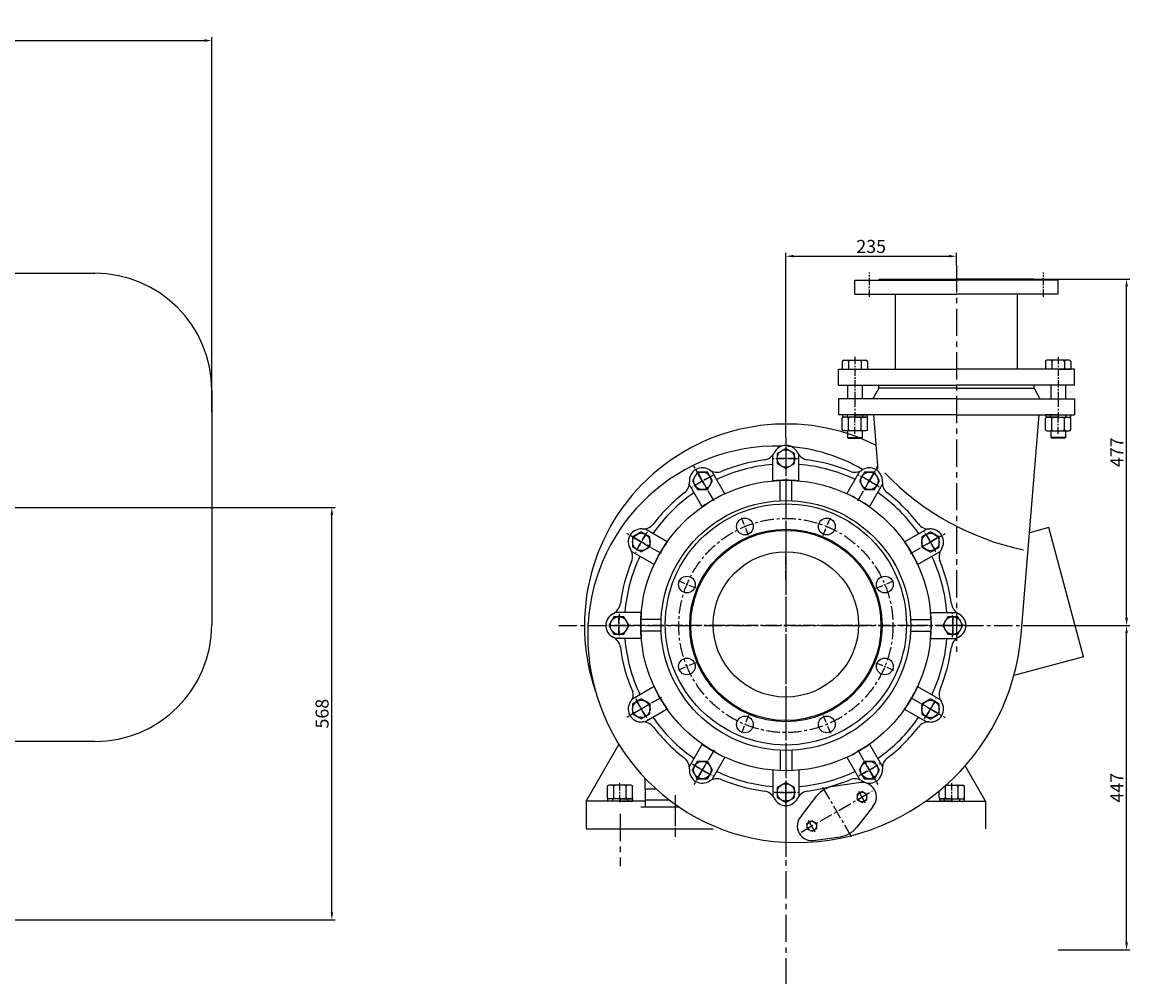
# Model space of a CAD drawing. Extents: x -1828 to 2267, y 6057 to 8921.
# Drawn here: x 666 to 2192, y 7597 to 8921 of the extents above; entities that cross this region are included whole.
import ezdxf

# ---------------------------------------------------------------- set-up
doc = ezdxf.new("R2010")
doc.units = 0
doc.header["$MEASUREMENT"] = 0
for name, pattern in [('CENTER', [2, 1.25, -0.25, 0.25, -0.25]), ('YSYWPCG_CENTER', [0.7, 0.5, -0.1, 0, -0.1]), ('YSYWPCG_HIDDEN', [0.375, 0.25, -0.125])]:
    doc.linetypes.add(name, pattern=pattern)
doc.layers.get('0').update_dxf_attribs({"linetype": 'CONTINUOUS'})
doc.layers.get('DEFPOINTS').update_dxf_attribs({"linetype": 'CONTINUOUS'})
for name, color, linetype in [('1', 7, 'CONTINUOUS'), ('2', 1, 'CONTINUOUS'), ('5', 4, 'CENTER'), ('YSYWPCG_CENTER', 4, 'YSYWPCG_CENTER'), ('YSYWPCG_HIDDEN', 3, 'YSYWPCG_HIDDEN')]:
    doc.layers.add(name, color=color, linetype=linetype)
doc.styles.get("Standard").update_dxf_attribs({"font": 'txt.shx', "width": 0.65, "height": 14})
doc.styles.add('样式 5', font='txt.shx', dxfattribs={"width": 0.65, "height": 18})
doc.dimstyles.get("Standard").update_dxf_attribs({"dimscale": 4, "dimtxt": 3.5, "dimasz": 3.5, "dimexe": 1.5, "dimexo": 0, "dimgap": 1.5, "dimtad": 1, "dimdec": 0, "dimzin": 0, "dimdsep": 46, "dimtxsty": 'Standard', "dimcen": 0, "dimclrd": 256, "dimclre": 256, "dimclrt": 256, "dimadec": 0, "dimazin": 0, "dimtfac": 1, "dimtdec": 4, "dimtmove": 2, "dimatfit": 3, "dimfxl": 0, "dimtolj": 1, "dimtzin": 0, "dimarcsym": 0})

# ---------------------------------------------------------------- blocks, each defined once
blk = doc.blocks.new('A$C4EE02997')
at = {"layer": '1'}
blk.add_lwpolyline([(0.7, 7.2), (12.7, 0.2), (24.7, 7.2), (24.7, 21), (12.7, 28), (0.7, 21)], close=True, dxfattribs=at)
blk.add_circle((12.7, 14.1), 12, dxfattribs=at)
at = {"layer": '5', "ltscale": 8}
for p, q in [((12.7, 25.3), (12.7, 0)), ((0, 14.1), (26.4, 14.1))]:
    blk.add_line(p, q, dxfattribs=at)
blk = doc.blocks.new('A$C61CD65C3')
at = {"layer": '1', "ltscale": 50}
for p, q in [((230, 447.2), (230, 483)), ((266, 447.2), (266, 483)), ((164, 429.5), (146.1, 460.5)), ((332, 429.5), (349.9, 460.5)), ((240, 419.8), (240, 447.8)), ((256, 419.8), (256, 447.8)), ((132.8, 411.5), (114.9, 442.5)), ((363.2, 411.5), (381.1, 442.5)), ((84.5, 363.2), (53.5, 381.1)), ((411.5, 363.2), (442.5, 381.1)), ((66.5, 332), (35.5, 349.9)), ((429.5, 332), (460.5, 349.9)), ((48.8, 266), (13, 266)), ((447.2, 266), (483, 266)), ((76.2, 256), (48.2, 256)), ((419.8, 256), (447.8, 256)), ((48.8, 230), (13, 230)), ((76.2, 240), (48.2, 240)), ((419.8, 240), (447.8, 240)), ((447.2, 230), (483, 230)), ((66.5, 164), (36.6, 146.7)), ((429.5, 164), (460.5, 146.1)), ((84.5, 132.8), (53.5, 114.9)), ((411.5, 132.8), (442.5, 114.9)), ((132.8, 84.5), (114.9, 53.5)), ((363.2, 84.5), (381.1, 53.5)), ((164, 66.5), (146.1, 35.5)), ((240, 76.2), (240, 48.2)), ((256, 76.2), (256, 48.2)), ((332, 66.5), (349.9, 35.5)), ((230, 48.8), (230, 13)), ((266, 48.8), (266, 13))]:
    blk.add_line(p, q, dxfattribs=at)
at = {"layer": '1'}
for centre, radius in [((248, 248), 200), ((248, 248), 172), ((248, 249.4), 166.1), ((191.6, 384.3), 11.5), ((304.4, 384.3), 11.5), ((248, 248), 132.5), ((248, 248), 131), ((248, 249.4), 100), ((111.7, 304.4), 11.5), ((384.3, 304.4), 11.5), ((111.7, 191.6), 11.5), ((384.3, 191.6), 11.5), ((191.6, 111.7), 11.5), ((304.4, 111.7), 11.5)]:
    blk.add_circle(centre, radius, dxfattribs=at)
for centre, radius, start, end in [((248, 478), 18, 26.1871, 153.8129), ((248, 248), 230, 97.4847, 112.5153), ((215.7, 493.9), 18, 277.4847, 333.8129), ((280.3, 493.9), 18, 206.1871, 262.5153), ((248, 248), 230, 67.4847, 82.5153), ((133, 447.2), 18, 56.1871, 183.8129), ((153, 477.1), 18, 236.1871, 292.5153), ((248, 248), 222.5, 94.6402, 115.3598), ((248, 248), 222.5, 64.6402, 85.3598), ((343, 477.1), 18, 247.4847, 303.8129), ((363, 447.2), 18, 356.1871, 123.8129), ((97.1, 444.8), 18, 307.4847, 3.8129), ((248, 248), 200, 84.8364, 95.1636), ((398.9, 444.8), 18, 176.1871, 232.5153), ((248, 248), 222.5, 124.6402, 145.3598), ((248, 248), 230, 127.4847, 142.5153), ((248, 248), 200, 114.8364, 125.1636), ((248, 248), 200, 54.8364, 65.1636), ((248, 248), 222.5, 34.6402, 55.3598), ((248, 248), 230, 37.4847, 52.5153), ((51.2, 398.9), 18, 266.1871, 322.5153), ((444.8, 398.9), 18, 217.4847, 273.8129), ((48.8, 363), 18, 86.1871, 213.8129), ((447.2, 363), 18, 326.1871, 93.8129), ((18.9, 343), 18, 337.4847, 33.8129), ((248, 248), 200, 144.8364, 155.1636), ((248, 248), 200, 24.8364, 35.1636), ((477.1, 343), 18, 146.1871, 202.5153), ((248, 248), 230, 157.4847, 172.5153), ((248, 248), 222.5, 154.6402, 175.3598), ((248, 248), 222.5, 4.6402, 25.3598), ((248, 248), 230, 7.4847, 22.5153), ((2.1, 280.3), 18, 296.1871, 352.5153), ((493.9, 280.3), 18, 187.4847, 243.8129), ((18, 248), 18, 116.1871, 243.8129), ((248, 248), 200, 174.8364, 185.1636), ((248, 248), 200, 354.8364, 5.1636), ((478, 248), 18, 296.1871, 63.8129), ((2.1, 215.7), 18, 7.4847, 63.8129), ((248, 248), 222.5, 184.6402, 205.3598), ((248, 248), 222.5, 334.6402, 355.3598), ((493.9, 215.7), 18, 116.1871, 172.5153), ((248, 248), 230, 187.4847, 203.4664), ((248, 248), 230, 337.4847, 352.5153), ((26.9, 152), 11, 318.986, 23.4664), ((248, 248), 200, 204.8364, 215.1636), ((248, 248), 200, 324.8364, 335.1636), ((477.1, 153), 18, 157.4847, 213.8129), ((48.8, 133), 18, 138.986, 273.8129), ((447.2, 133), 18, 266.1871, 33.8129), ((51.2, 97.1), 18, 37.4847, 93.8129), ((248, 248), 222.5, 214.6402, 235.3598), ((248, 248), 230, 217.4847, 232.5153), ((248, 248), 222.5, 304.6402, 325.3598), ((248, 248), 230, 307.4847, 322.5153), ((444.8, 97.1), 18, 86.1871, 142.5153), ((248, 248), 200, 234.8364, 245.1636), ((248, 248), 200, 294.8364, 305.1636), ((97.1, 51.2), 18, 356.1871, 52.5153), ((398.9, 51.2), 18, 127.4847, 183.8129), ((133, 48.8), 18, 176.1871, 303.8129), ((248, 248), 222.5, 244.6402, 265.3598), ((248, 248), 222.5, 274.6402, 295.3598), ((363, 48.8), 18, 236.1871, 3.8129), ((153, 18.9), 18, 67.4847, 123.8129), ((248, 248), 230, 247.4847, 262.5153), ((248, 248), 230, 277.4847, 292.5153), ((343, 18.9), 18, 56.1871, 112.5153), ((215.7, 2.1), 18, 26.1871, 82.5153), ((280.3, 2.1), 18, 97.4847, 153.8129), ((248, 18), 18, 206.1871, 333.8129)]:
    blk.add_arc(centre, radius, start, end, dxfattribs=at)
at = {"layer": '5', "ltscale": 13}
for p, q in [((248, 496), (248, 0)), ((149, 419.5), (121.4, 467.2)), ((347, 419.5), (374.6, 467.2)), ((76.5, 347), (28.8, 374.6)), ((419.5, 347), (467.2, 374.6)), ((496, 248), (0, 248)), ((76.5, 149), (28.8, 121.4)), ((419.5, 149), (467.2, 121.4)), ((149, 76.5), (121.4, 28.8)), ((347, 76.5), (374.6, 28.8))]:
    blk.add_line(p, q, dxfattribs=at)
at = {"layer": '5', "ltscale": 8}
for p, q in [((196.6, 372.1), (186.4, 396.7)), ((299.4, 372.1), (309.6, 396.7)), ((123.9, 299.4), (99.3, 309.6)), ((372.1, 299.4), (396.7, 309.6)), ((123.9, 196.6), (99.3, 186.4)), ((372.1, 196.6), (396.7, 186.4)), ((196.6, 123.9), (186.4, 99.3)), ((299.4, 123.9), (309.6, 99.3))]:
    blk.add_line(p, q, dxfattribs=at)
at = {"layer": '5', "ltscale": 15}
blk.add_circle((248, 248), 147.5, dxfattribs=at)
at = {"layer": '5', "ltscale": 8}
for start, end in [(85.9967, 94.2028), (115.9967, 124.2028), (55.9967, 64.2028), (145.9967, 154.2028), (25.9967, 34.2028), (175.9967, 184.2028), (355.9967, 4.2028), (205.9967, 214.2028), (325.9967, 334.2028), (235.9967, 244.2028), (295.9967, 304.2028), (265.9967, 274.2028)]:
    blk.add_arc((248, 248), 230, start, end, dxfattribs=at)
at = {"layer": '2'}
blk.add_blockref('A$C4EE02997', (235.3, 463.9), dxfattribs=at)
for p, rotation in [((129.1, 428.6), 30.00000000000054), ((345, 441.3), 329.9999999999994), ((54.7, 345), 59.99999999998969), ((428.6, 366.9), 300.0000000000103), ((32.1, 235.3), 90), ((463.9, 260.7), 270), ((67.4, 129.1), 120.0000000000159), ((441.3, 151), 239.9999999999841), ((151, 54.7), 149.9999999999995), ((366.9, 67.4), 210.0000000000038), ((260.7, 32.1), 180)]:
    blk.add_blockref('A$C4EE02997', p, dxfattribs=dict(at, rotation=rotation))
blk = doc.blocks.new('A$C785C3E50')
at = {"layer": '1'}
for p, q in [((4.3, 32.6), (4.3, 2)), ((6.3, 34.6), (21.3, 34.6)), ((23.3, 32.6), (23.3, 2)), ((6.3, 26), (21.3, 26)), ((6.3, 8.7), (21.3, 8.7)), ((6.3, 0), (21.3, 0))]:
    blk.add_line(p, q, dxfattribs=at)
for centre, start, end in [((6.3, 32.6), 90, 180), ((21.3, 32.6), 360, 90), ((6.3, 28), 180, 270), ((6.3, 24), 90, 180), ((21.3, 28), 270, 360), ((21.3, 24), 360, 90), ((6.3, 10.7), 180, 270), ((6.3, 6.7), 90, 180), ((6.3, 2), 180, 270), ((21.3, 10.7), 270, 360), ((21.3, 6.7), 360, 90), ((21.3, 2), 270, 360)]:
    blk.add_arc(centre, 2, start, end, dxfattribs=at)
at = {"layer": '5', "ltscale": 8}
blk.add_line((0, 17.3), (28, 17.3), dxfattribs=at)
blk = doc.blocks.new('A$C5AE055F0')
at = {"layer": '1'}
for p, q in [((4.4, 34), (1.4, 34)), ((1.4, 17), (1.4, 34)), ((4.4, 17), (4.4, 34)), ((4.4, 27.5), (1.4, 27.5)), ((1.4, 17), (1.4, 0)), ((4.4, 17), (4.4, 0)), ((4.4, 6.5), (1.4, 6.5)), ((4.4, 0), (1.4, 0))]:
    blk.add_line(p, q, dxfattribs=at)
at = {"layer": '5', "ltscale": 8}
blk.add_line((5.4, 17), (0, 17), dxfattribs=at)
blk = doc.blocks.new('*D14')
at = {"layer": '2', "lineweight": -2, "transparency": 16777216}
for p, q in [((1717.9, 8349.9), (1717.9, 8603.4)), ((1728.4, 8598.9), (1942.4, 8598.9)), ((1952.9, 8586.6), (1952.9, 8603.4))]:
    blk.add_line(p, q, dxfattribs=at)
at = {"layer": '2', "transparency": 16777216}
for points in [[(1728.4, 8600.7), (1728.4, 8597.2), (1717.9, 8598.9)], [(1942.4, 8600.7), (1942.4, 8597.2), (1952.9, 8598.9)]]:
    blk.add_solid(points, dxfattribs=at)
at = {"layer": 'DEFPOINTS', "color": 0, "transparency": 16777216}
for p in [(1952.9, 8598.9), (1952.9, 8586.6), (1717.9, 8349.9)]:
    blk.add_point(p, dxfattribs=at)
at = {"layer": '2', "transparency": 16777216, "insert": (1835.4, 8612.4), "char_height": 18, "attachment_point": 5, "style": '样式 5'}
blk.add_mtext('\\A1;235', dxfattribs=at)
blk = doc.blocks.new('*D15')
at = {"layer": '2', "lineweight": -2, "transparency": 16777216}
for p, q in [((2061.3, 8090.4), (2191.7, 8090.4)), ((2187.2, 7653.9), (2187.2, 8079.9)), ((2092.9, 7643.4), (2191.7, 7643.4))]:
    blk.add_line(p, q, dxfattribs=at)
at = {"layer": '2', "transparency": 16777216}
for points in [[(2185.5, 8079.9), (2189, 8079.9), (2187.2, 8090.4)], [(2185.5, 7653.9), (2189, 7653.9), (2187.2, 7643.4)]]:
    blk.add_solid(points, dxfattribs=at)
at = {"layer": 'DEFPOINTS', "color": 0, "transparency": 16777216}
for p in [(2061.3, 8090.4), (2187.2, 8090.4), (2092.9, 7643.4)]:
    blk.add_point(p, dxfattribs=at)
at = {"layer": '2', "transparency": 16777216, "insert": (2173.7, 7866.9), "char_height": 18, "attachment_point": 5, "rotation": 90, "style": '样式 5'}
blk.add_mtext('\\A1;447', dxfattribs=at)
blk = doc.blocks.new('*D16')
at = {"layer": '2', "lineweight": -2, "transparency": 16777216}
for p, q in [((2058.9, 8567.4), (2191.7, 8567.4)), ((2187.2, 8100.9), (2187.2, 8556.9)), ((2061.3, 8090.4), (2191.7, 8090.4))]:
    blk.add_line(p, q, dxfattribs=at)
at = {"layer": '2', "transparency": 16777216}
for points in [[(2185.5, 8556.9), (2189, 8556.9), (2187.2, 8567.4)], [(2185.5, 8100.9), (2189, 8100.9), (2187.2, 8090.4)]]:
    blk.add_solid(points, dxfattribs=at)
at = {"layer": 'DEFPOINTS', "color": 0, "transparency": 16777216}
for p in [(2058.9, 8567.4), (2187.2, 8567.4), (2061.3, 8090.4)]:
    blk.add_point(p, dxfattribs=at)
at = {"layer": '2', "transparency": 16777216, "insert": (2173.7, 8328.9), "char_height": 18, "attachment_point": 5, "rotation": 90, "style": '样式 5'}
blk.add_mtext('\\A1;477', dxfattribs=at)
blk = doc.blocks.new('A$C354D08B0')
for p, q in [((513.1, 645), (532.7, 678.9)), ((610.9, 645), (591.3, 678.9)), ((257, 645), (257, 0)), ((257, 645), (1091.7, 645)), ((856.5, 645), (856.5, 52.5)), ((257, 612.8), (241.7, 612.8)), ((177.2, 548.3), (177.2, 96.8)), ((552.8, 546.9), (265.1, 546.9)), ((265.1, 546.9), (265.1, 194.4)), ((552.8, 194.4), (552.8, 546.9)), ((1253, 483.8), (1253, 161.3)), ((177.2, 422.5), (163.5, 422.5)), ((163.5, 422.5), (163.5, 222.5)), ((163.5, 382.5), (143, 382.5)), ((143, 382.5), (143, 262.5)), ((3, 359), (103, 359)), ((3, 359), (3, 290)), ((143, 355), (3, 355)), ((103, 359), (103, 355)), ((3, 290), (143, 290)), ((143, 262.5), (163.5, 262.5)), ((552.8, 269), (265.1, 269)), ((163.5, 222.5), (177.2, 222.5)), ((265.1, 194.4), (552.8, 194.4)), ((918, 52.5), (257, 52.5)), ((918, 7.5), (918, 52.5)), ((241.7, 32.3), (257, 32.3)), ((257, 7.5), (918, 7.5)), ((1091.7, 0), (257, 0))]:
    blk.add_line(p, q)
for radius in [49.1, 29.5]:
    blk.add_circle((562, 718.4), radius)
for centre, radius, start, end in [((1091.7, 483.8), 161.2, 0, 90), ((241.7, 548.3), 64.5, 90, 180), ((1091.7, 161.3), 161.2, 270, 0), ((241.7, 96.8), 64.5, 180, 270)]:
    blk.add_arc(centre, radius, start, end)
at = {"layer": 'YSYWPCG_CENTER'}
for p, q in [((562, 4.5), (562, 790.3)), ((500, 718.4), (624, 718.4)), ((0, 322.5), (1256, 322.5)), ((359, 4.5), (359, 55.5)), ((816, 4.5), (816, 55.5))]:
    blk.add_line(p, q, dxfattribs=at)
at = {"layer": 'YSYWPCG_HIDDEN'}
for p, q in [((345, 7.5), (345, 52.5)), ((373, 7.5), (373, 52.5)), ((802, 7.5), (802, 52.5)), ((830, 7.5), (830, 52.5))]:
    blk.add_line(p, q, dxfattribs=at)
blk = doc.blocks.new('*D30')
at = {"layer": '2', "lineweight": -2, "transparency": 16777216}
for p, q in [((-1493.5, 8383.9), (-1493.5, 8900.5)), ((-1483, 8896), (916.7, 8896)), ((927.2, 8383.9), (927.2, 8900.5))]:
    blk.add_line(p, q, dxfattribs=at)
at = {"layer": '2', "transparency": 16777216}
for points in [[(-1483, 8897.8), (-1483, 8894.2), (-1493.5, 8896)], [(916.7, 8897.8), (916.7, 8894.2), (927.2, 8896)]]:
    blk.add_solid(points, dxfattribs=at)
at = {"layer": 'DEFPOINTS', "color": 0, "transparency": 16777216}
for p in [(927.2, 8896), (-1493.5, 8383.9), (927.2, 8383.9)]:
    blk.add_point(p, dxfattribs=at)
at = {"layer": '2', "transparency": 16777216, "insert": (-283.2, 8909.5), "char_height": 18, "attachment_point": 5, "style": '样式 5'}
blk.add_mtext('\\A1;2421', dxfattribs=at)
blk = doc.blocks.new('*D37')
at = {"layer": '2', "lineweight": -2, "transparency": 16777216}
for p, q in [((796.5, 8252.9), (1097, 8252.9)), ((1092.5, 7695.4), (1092.5, 8242.4)), ((603, 7684.9), (1097, 7684.9))]:
    blk.add_line(p, q, dxfattribs=at)
at = {"layer": '2', "transparency": 16777216}
for points in [[(1090.8, 8242.4), (1094.2, 8242.4), (1092.5, 8252.9)], [(1090.8, 7695.4), (1094.2, 7695.4), (1092.5, 7684.9)]]:
    blk.add_solid(points, dxfattribs=at)
at = {"layer": 'DEFPOINTS', "color": 0, "transparency": 16777216}
for p in [(796.5, 8252.9), (1092.5, 8252.9), (603, 7684.9)]:
    blk.add_point(p, dxfattribs=at)
at = {"layer": '2', "transparency": 16777216, "insert": (1079, 7968.9), "char_height": 18, "attachment_point": 5, "rotation": 90, "style": '样式 5'}
blk.add_mtext('\\A1;568', dxfattribs=at)

msp = doc.modelspace()

# ---------------------------------------------------------------- linework, layer by layer
for p, q in [((2080.20813, 8225.08622), (2053.46047, 8217.91921)), ((2127.90848, 8047.06609), (2080.20813, 8225.08622)), ((2127.90848, 8047.06609), (2031.93867, 8021.35106))]:
    msp.add_line(p, q)
at = {"layer": '1'}
for p, q in [((1812.90848, 8565.85609), (1952.90848, 8565.85609)), ((1845.40848, 8565.85609), (1846.90848, 8567.35609)), ((1846.90848, 8567.35609), (1952.90848, 8567.35609)), ((2058.90848, 8567.35609), (1952.90848, 8567.35609)), ((2092.90848, 8565.85609), (1952.90848, 8565.85609)), ((2060.40848, 8565.85609), (2058.90848, 8567.35609)), ((1812.90848, 8546.85609), (1952.90848, 8546.85609)), ((1868.90848, 8443.35609), (1868.90848, 8546.85609)), ((2092.90848, 8546.85609), (1952.90848, 8546.85609)), ((2036.90848, 8443.35609), (2036.90848, 8546.85609)), ((1795.58797, 8453.85609), (1795.58797, 8443.35609)), ((1797.58797, 8455.85609), (1828.22899, 8455.85609)), ((1804.24822, 8453.85609), (1804.24822, 8443.35609)), ((1821.56873, 8453.85609), (1821.56873, 8443.35609)), ((1830.22899, 8453.85609), (1830.22899, 8443.35609)), ((2075.58797, 8453.85609), (2075.58797, 8443.35609)), ((2108.22899, 8455.85609), (2077.58797, 8455.85609)), ((2084.24822, 8453.85609), (2084.24822, 8443.35609)), ((2101.56873, 8453.85609), (2101.56873, 8443.35609)), ((2110.22899, 8453.85609), (2110.22899, 8443.35609)), ((1790.40848, 8443.35609), (1952.90848, 8443.35609)), ((2115.40848, 8443.35609), (1952.90848, 8443.35609)), ((2092.90848, 8443.35609), (2075.58797, 8443.35609)), ((2092.90848, 8443.35609), (2110.22899, 8443.35609)), ((1790.40848, 8421.35609), (1952.90848, 8421.35609)), ((1802.90848, 8421.35609), (1802.90848, 8402.35609)), ((1822.90848, 8421.35609), (1822.90848, 8402.35609)), ((1845.90848, 8417.35609), (1837.90848, 8402.35609)), ((1952.90848, 8417.35609), (1845.90848, 8417.35609)), ((2115.40848, 8421.35609), (1952.90848, 8421.35609)), ((1952.90848, 8417.35609), (2059.90848, 8417.35609)), ((2059.90848, 8417.35609), (2067.90848, 8402.35609)), ((2082.90848, 8421.35609), (2082.90848, 8402.35609)), ((2102.90848, 8421.35609), (2102.90848, 8402.35609)), ((1952.90848, 8402.35609), (1790.40848, 8402.35609)), ((1952.90848, 8402.35609), (2115.40848, 8402.35609)), ((1952.90848, 8380.35609), (1790.40848, 8380.35609)), ((1844.66728, 8310.79627), (1838.90848, 8380.35609)), ((1952.90848, 8380.35609), (2115.40848, 8380.35609)), ((2041.84471, 8077.61395), (2066.90848, 8380.35609)), ((1802.90848, 8358.35609), (1802.90848, 8349.35609)), ((1802.90848, 8349.35609), (1822.90848, 8349.35609)), ((1802.90848, 8349.35609), (1803.90848, 8348.35609)), ((1803.90848, 8348.35609), (1821.90848, 8348.35609)), ((1822.90848, 8349.35609), (1821.90848, 8348.35609)), ((1822.90848, 8358.35609), (1822.90848, 8349.35609)), ((2082.90848, 8358.35609), (2082.90848, 8349.35609)), ((2082.90848, 8349.35609), (2083.90848, 8348.35609)), ((2102.90848, 8349.35609), (2082.90848, 8349.35609)), ((2101.90848, 8348.35609), (2083.90848, 8348.35609)), ((2102.90848, 8349.35609), (2101.90848, 8348.35609)), ((2102.90848, 8358.35609), (2102.90848, 8349.35609)), ((2080.20813, 8225.08622), (2053.46047, 8217.91921)), ((1442.90848, 7848.35609), (1487.97927, 7926.421)), ((1992.90848, 7848.35609), (1964.86173, 7896.93449)), ((1523.70926, 7880.21532), (1523.70926, 7865.35609)), ((1929.08797, 7853.35609), (1929.08797, 7862.38122)), ((1937.74822, 7853.35609), (1937.74822, 7868.35609)), ((1938.40547, 7870.35609), (1961.72899, 7870.35609)), ((1955.06873, 7853.35609), (1955.06873, 7868.35609)), ((1963.72899, 7853.35609), (1963.72899, 7868.35609)), ((1442.90848, 7848.35609), (1442.90848, 7810.35609)), ((1523.96233, 7848.35609), (1442.90848, 7848.35609)), ((1910.68334, 7848.35609), (1992.90848, 7848.35609)), ((1931.08797, 7851.35609), (1961.72899, 7851.35609)), ((1992.90848, 7848.35609), (1992.90848, 7810.35609)), ((1517.90848, 7840.35609), (1570.82412, 7840.35609)), ((1517.90848, 7810.35609), (1617.90848, 7810.35609))]:
    msp.add_line(p, q, dxfattribs=at)
at = {"layer": '1', "ltscale": 20}
for p, q in [((1812.90848, 8546.85609), (1812.90848, 8565.85609)), ((2092.90848, 8546.85609), (2092.90848, 8565.85609)), ((1790.40848, 8421.35609), (1790.40848, 8443.35609)), ((2115.40848, 8421.35609), (2115.40848, 8443.35609)), ((1845.90848, 8417.35609), (1845.90848, 8421.35609)), ((2059.90848, 8417.35609), (2059.90848, 8421.35609))]:
    msp.add_line(p, q, dxfattribs=at)
at = {"layer": '1', "ltscale": 50}
for p, q in [((1790.40848, 8402.35609), (1790.40848, 8380.35609)), ((2115.40848, 8402.35609), (2115.40848, 8380.35609)), ((1817.83716, 7873.47186), (1783.43628, 7868.77834)), ((1523.94455, 7865.35609), (1538.93973, 7865.35609)), ((1523.94455, 7865.35609), (1523.9707, 7840.35609)), ((1523.96024, 7850.35609), (1556.93434, 7850.35609)), ((1739.23563, 7828.09124), (1760.50077, 7855.53651)), ((1523.9707, 7840.35609), (1570.82412, 7840.35609)), ((1837.09979, 7840.108), (1815.83465, 7812.66273)), ((1758.49826, 7794.72739), (1792.89913, 7799.4209))]:
    msp.add_line(p, q, dxfattribs=at)
at = {"layer": '1'}
for points in [[(1816.30872, 7850.34684), (1822.80872, 7846.59407), (1829.30872, 7850.34684), (1829.30872, 7857.8524), (1822.80872, 7861.60517), (1816.30872, 7857.8524)], [(1760.02669, 7817.8524), (1760.02669, 7810.34684), (1753.52669, 7806.59407), (1747.02669, 7810.34684), (1747.02669, 7817.8524), (1753.52669, 7821.60517)]]:
    msp.add_lwpolyline(points, close=True, dxfattribs=at)
for centre in [(1822.80872, 7854.09962), (1753.52669, 7814.09962)]:
    msp.add_circle(centre, 6.5, dxfattribs=at)
for centre, radius, start, end in [((1797.58797, 8453.85609), 2, 90, 180), ((1802.24822, 8453.85609), 2, 0, 90), ((1806.24822, 8453.85609), 2, 90, 180), ((1819.56873, 8453.85609), 2, 0, 90), ((1823.56873, 8453.85609), 2, 90, 180), ((1828.22899, 8453.85609), 2, 0, 90), ((2077.58797, 8453.85609), 2, 90, 180), ((2082.24822, 8453.85609), 2, 0, 90), ((2086.24822, 8453.85609), 2, 90, 180), ((2099.56873, 8453.85609), 2, 0, 90), ((2103.56873, 8453.85609), 2, 90, 180), ((2108.22899, 8453.85609), 2, 0, 90), ((1717.90848, 8090.35609), 277.5, 63.34857389, 199.13232589), ((1704.90848, 8077.35609), 260, 88.4942724, 176.62771332), ((1704.90848, 8103.35609), 234, 59.50344758, 86.17744627), ((1834.70137, 8309.97121), 10, 326.34771094, 4.73267603), ((2120.65608, 8554.91541), 368.25685, 223.63208157, 258.18808624), ((1730.90848, 8077.35609), 286, 176.98303869, 266.98303869), ((1730.90848, 8103.35609), 312, 267.27059736, 355.26732397), ((1935.74822, 7868.35609), 2, 360, 33.90551769), ((1939.74822, 7868.35609), 2, 90, 180), ((1953.06873, 7868.35609), 2, 360, 90), ((1957.06873, 7868.35609), 2, 90, 180), ((1961.72899, 7868.35609), 2, 360, 90), ((1931.08797, 7853.35609), 2, 180, 270), ((1935.74822, 7853.35609), 2, 270, 0), ((1939.74822, 7853.35609), 2, 180, 270), ((1953.06873, 7853.35609), 2, 270, 0), ((1957.06873, 7853.35609), 2, 180, 270), ((1961.72899, 7853.35609), 2, 270, 0)]:
    msp.add_arc(centre, radius, start, end, dxfattribs=at)
at = {"layer": '1', "ltscale": 50}
for centre, radius, start, end in [((1822.80872, 7854.09962), 20, 315.60659072, 104.39340928), ((1788.16771, 7834.09962), 35, 97.76923305, 142.23076695), ((1753.52669, 7814.09962), 20, 135.60659072, 284.39340928), ((1788.16771, 7834.09962), 35, 277.76923305, 322.23076695)]:
    msp.add_arc(centre, radius, start, end, dxfattribs=at)
at = {"layer": '2'}
msp.add_line((1442.90848, 7810.35609), (1604.93658, 7810.35609), dxfattribs=at)
at = {"layer": '5', "ltscale": 8}
for p, q in [((1832.90848, 8543.14822), (1832.90848, 8576.42612)), ((2072.90848, 8543.14822), (2072.90848, 8576.42612)), ((1812.90848, 8460.133), (1812.90848, 8403.68958)), ((2092.90848, 8460.133), (2092.90848, 8403.68958)), ((1946.40848, 7847.07919), (1946.40848, 7875.05624))]:
    msp.add_line(p, q, dxfattribs=at)
at = {"layer": '5', "ltscale": 30}
for p, q in [((1952.90848, 8586.57491), (1952.90848, 8048.92217)), ((1717.90848, 8349.9364), (1717.90848, 8131.60785)), ((1717.90848, 7872.00913), (1717.90848, 7596.75607)), ((1565.40848, 7856.54562), (1565.40848, 7804.4404)), ((1565.40848, 7851.54562), (1565.40848, 7799.4404)), ((1489.40848, 7830.84629), (1489.40848, 7758.87095))]:
    msp.add_line(p, q, dxfattribs=at)
at = {"layer": '5', "ltscale": 10}
for p, q in [((1812.90848, 8403.91256), (1812.90848, 8377.84009)), ((2092.90848, 8403.91256), (2092.90848, 8377.84009)), ((1717.90848, 8153.74458), (1717.90848, 8192.66345)), ((1654.51999, 8090.35609), (1615.60112, 8090.35609)), ((1781.29697, 8090.35609), (1820.21584, 8090.35609)), ((1717.90848, 8026.9676), (1717.90848, 7988.04873))]:
    msp.add_line(p, q, dxfattribs=at)
at = {"layer": '5', "ltscale": 20}
for p, q in [((1717.90848, 8116.8664), (1717.90848, 7771.41386)), ((1404.92917, 8090.35609), (2061.32171, 8090.35609)), ((1565.40848, 7850.23693), (1565.40848, 7799.39038))]:
    msp.add_line(p, q, dxfattribs=at)
at = {"layer": '5', "ltscale": 15}
for p, q in [((1738.99792, 7805.71143), (1837.33749, 7862.48781)), ((1808.36328, 7799.11987), (1767.97214, 7869.07937)), ((1827.72957, 7845.57647), (1817.88788, 7862.62278)), ((1758.44754, 7805.57647), (1748.60585, 7822.62278))]:
    msp.add_line(p, q, dxfattribs=at)

# ---------------------------------------------------------------- block references
at = {"layer": '1'}
msp.add_blockref('A$C61CD65C3', (1469.90847, 7842.3561), dxfattribs=at)
at = {"layer": '2'}
msp.add_blockref('A$C354D08B0', (-325.80132, 7930.37399), dxfattribs=at)
at = {"layer": '2', "xscale": -1, "rotation": 270}
for name, p in [('A$C785C3E50', (1795.58798, 8354.07917)), ('A$C5AE055F0', (1795.90848, 8376.00561)), ('A$C785C3E50', (1472.08798, 7847.07917)), ('A$C5AE055F0', (1472.40848, 7847.00561))]:
    msp.add_blockref(name, p, dxfattribs=at)
at = {"layer": '2', "rotation": 90}
for name, p in [('A$C785C3E50', (2110.22898, 8354.07917)), ('A$C5AE055F0', (2109.90847, 8376.00561)), ('A$C5AE055F0', (1963.40847, 7847.00561))]:
    msp.add_blockref(name, p, dxfattribs=at)

# ---------------------------------------------------------------- dimensions: what is measured, and where the dimension line sits
at = {"layer": '2'}
for base, p1, p2, picture, middle in [((927.19868, 8896), (-1493.5, 8383.87399), (927.19868, 8383.87399), '*D30', (-283.15066, 8909.5)), ((1952.90848, 8598.9152), (1717.90848, 8349.9364), (1952.90848, 8586.57491), '*D14', (1835.40848, 8612.4152))]:
    dim = msp.add_linear_dim(base=base, p1=p1, p2=p2, dimstyle='Standard', override={"dimscale": 3, "dimtxsty": '样式 5', "dimtdec": 0}, dxfattribs=at)
    dim.commit()
    dim.dimension.update_dxf_attribs({"geometry": picture, "text_midpoint": middle})
for base, p1, p2, picture, middle in [((2187.22556, 8567.35609), (2061.32171, 8090.35609), (2058.90848, 8567.35609), '*D16', (2173.72556, 8328.85609)), ((1092.5, 8252.87399), (603, 7684.85561), (796.5, 8252.87399), '*D37', (1079, 7968.8648)), ((2187.22556, 8090.35609), (2092.90848, 7643.35609), (2061.32171, 8090.35609), '*D15', (2173.72556, 7866.85609))]:
    dim = msp.add_linear_dim(base=base, p1=p1, p2=p2, angle=90, dimstyle='Standard', override={"dimscale": 3, "dimtxsty": '样式 5', "dimtdec": 0}, dxfattribs=at)
    dim.commit()
    dim.dimension.update_dxf_attribs({"geometry": picture, "text_midpoint": middle})

doc.saveas('drawing.dxf')
